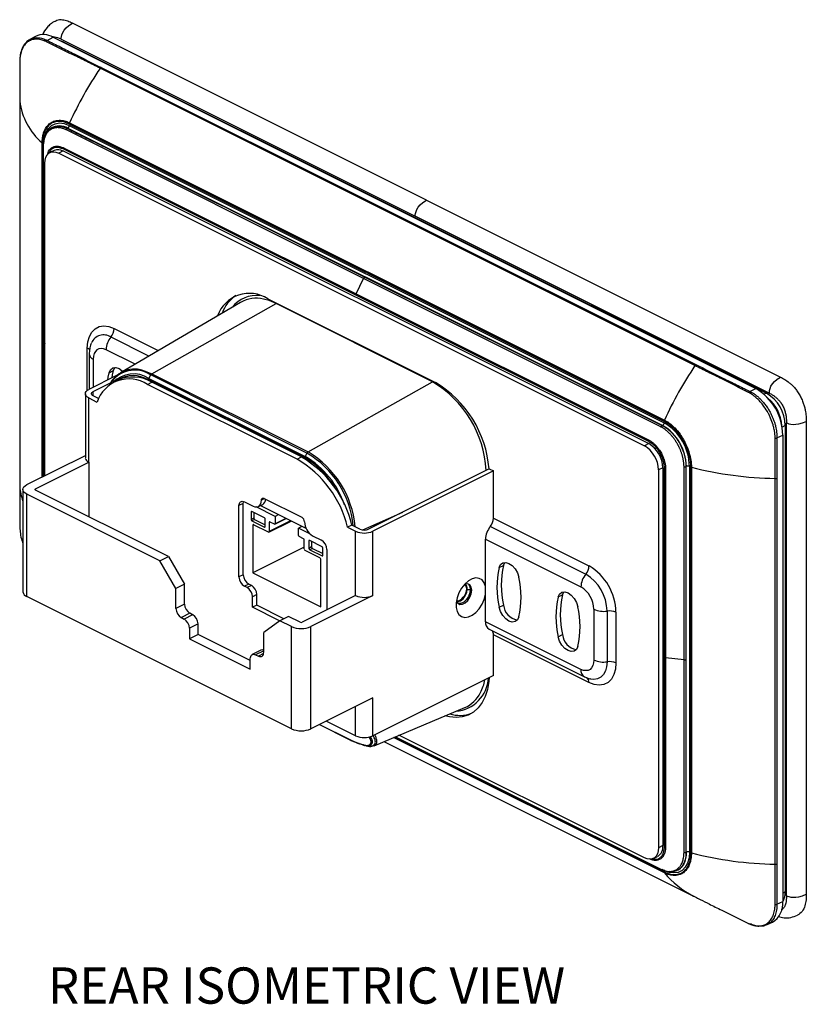
# Model space of a CAD drawing. Units: millimetres. Extents: x 11 to 853, y 11 to 547.
# Drawn here: x 607 to 711, y 324 to 454 of the extents above; entities that cross this region are included whole.
import ezdxf

# ---------------------------------------------------------------- set-up
doc = ezdxf.new("R2010")
doc.units = ezdxf.units.MM
doc.header["$LTSCALE"] = 2
doc.layers.add('SLD-0', color=179, linetype='Continuous')
doc.styles.add('SLDTEXTSTYLE0', font='GOTHIC.TTF', dxfattribs={"width": 0.913})

msp = doc.modelspace()

# ---------------------------------------------------------------- linework, layer by layer
at = {"color": 7, "linetype": 'Continuous', "lineweight": 25}
for p, q in [((660.81, 429.99), (614.35, 453.23)), ((609.5, 451.5), (608.74, 451.09)), ((611.04, 450.98), (611.81, 451.38)), ((611.81, 451.38), (704.01, 405.28)), ((608.7, 451.03), (608.79, 451.08)), ((612.86, 451.12), (705.79, 404.65)), ((612.86, 451.12), (659.33, 427.88)), ((613.22, 450.75), (705.43, 404.64)), ((607.44, 448.34), (607.44, 448.31)), ((618.1, 447.43), (696.17, 408.4)), ((696.04, 408.28), (617.97, 447.31)), ((607.43, 443.03), (607.43, 392.37)), ((607.43, 443.02), (607.43, 392.36)), ((691.99, 400.95), (613.93, 439.98)), ((613.93, 439.81), (691.99, 400.77)), ((613.97, 440.15), (692.03, 401.12)), ((611.62, 439.48), (611.68, 439.51)), ((611.7, 439.54), (611.65, 439.52)), ((652.55, 419.72), (613.55, 439.22)), ((613.68, 439.42), (613.72, 439.44)), ((691.79, 400.41), (613.72, 439.44)), ((611.95, 436.53), (611.39, 436.25)), ((613.12, 436.46), (612.55, 436.17)), ((612.55, 436.17), (689.41, 397.74)), ((651.55, 417.5), (613.12, 436.72)), ((613.12, 436.46), (689.98, 398.03)), ((613.13, 436.91), (613.16, 436.89)), ((613.16, 436.89), (651.59, 417.68)), ((610.71, 393.8), (610.71, 434.84)), ((660.81, 429.99), (707.27, 406.76)), ((705.79, 404.65), (659.33, 427.88)), ((651.59, 417.68), (652.55, 419.72)), ((691.54, 400.22), (652.55, 419.72)), ((651.59, 417.68), (690.02, 398.46)), ((636.41, 416.57), (620.65, 407.34)), ((624.76, 407.2), (641.09, 416.41)), ((639.99, 417.04), (661.98, 406.05)), ((661.6, 406.16), (641.09, 416.41)), ((689.98, 398.29), (651.55, 417.5)), ((616.55, 409.76), (616.55, 405.17)), ((619.18, 407.34), (619.75, 407.63)), ((620.11, 406.95), (616.51, 405.15)), ((620.29, 406.37), (619.72, 406.09)), ((624.19, 405.8), (624.76, 406.09)), ((644.83, 396.14), (624.32, 406.39)), ((624.38, 406.59), (624.62, 407.04)), ((624.38, 406.59), (644.88, 396.34)), ((645.12, 396.78), (624.62, 407.04)), ((624.76, 407.2), (645.27, 396.94)), ((644.39, 396.27), (624.76, 406.09)), ((645.27, 396.94), (661.6, 406.16)), ((617.08, 404.86), (619.34, 406)), ((643.83, 395.99), (624.19, 405.8)), ((703.25, 404.87), (704.01, 405.28)), ((616.04, 404.58), (616.04, 396.14)), ((616.51, 395.57), (616.51, 404.02)), ((616.51, 404.02), (617.57, 403.49)), ((617.76, 403.96), (617.08, 404.3)), ((710.65, 400.95), (710.65, 338.84)), ((691.74, 400.39), (691.79, 400.41)), ((707.89, 400.4), (707.89, 339.17)), ((708.04, 338.65), (708.04, 400.76)), ((690.02, 398.46), (690.04, 398.45)), ((706.8, 398.78), (707.57, 399.14)), ((707.57, 399.14), (707.57, 337.91)), ((689.98, 398.03), (689.41, 397.74)), ((608.38, 392.64), (616.04, 396.47)), ((643.83, 395.99), (644.39, 396.27)), ((645.12, 396.78), (644.88, 396.34)), ((609.51, 392.07), (616.51, 395.57)), ((616.51, 395.57), (616.51, 388.43)), ((669.05, 394.72), (653.21, 386.8)), ((669.61, 394.43), (653.77, 386.52)), ((669.05, 394.72), (669.61, 394.43)), ((669.61, 388.24), (669.61, 394.43)), ((691.82, 394.85), (691.25, 394.57)), ((691.25, 394.57), (691.25, 344.95)), ((691.82, 394.85), (691.82, 345.23)), ((692.04, 369.93), (692.04, 394.75)), ((692.19, 394.72), (692.19, 394.7)), ((692.19, 394.7), (692.19, 369.89)), ((694.86, 395.02), (694.9, 395.04)), ((694.9, 344.38), (694.9, 395.04)), ((695.32, 395.04), (695.32, 344.37)), ((695.5, 344.29), (695.5, 394.95)), ((695.57, 394.92), (695.57, 344.26)), ((706.57, 342.79), (706.57, 393.45)), ((706.79, 393.49), (706.79, 342.83)), ((607.85, 392), (607.85, 378.58)), ((626.94, 383.21), (609.51, 391.93)), ((608.38, 377.94), (608.38, 391.37)), ((625.81, 382.65), (608.38, 391.37)), ((639.49, 390.83), (644.44, 388.36)), ((636.77, 390.16), (636.2, 389.88)), ((636.2, 380.53), (636.2, 389.88)), ((636.77, 380.81), (636.77, 390.16)), ((636.91, 390.39), (638.08, 389.81)), ((640.93, 388.47), (638.45, 389.71)), ((638.75, 389.77), (639.31, 390.05)), ((645.01, 386.86), (638.97, 389.88)), ((637.8, 389.01), (637.8, 388.06)), ((638.16, 388.23), (637.8, 388.06)), ((639.54, 388.27), (637.91, 389.09)), ((638.26, 388.05), (637.91, 387.87)), ((638.16, 388.96), (638.16, 388.23)), ((638.26, 388.05), (639.64, 387.36)), ((639.64, 387.14), (639.64, 388.09)), ((640.9, 387.44), (642.38, 388.18)), ((641.36, 388.68), (640.93, 388.47)), ((640.93, 388.47), (640.93, 387.49)), ((669.61, 388.24), (682.13, 381.99)), ((637.91, 387.87), (639.54, 387.06)), ((638.02, 387.3), (638.02, 381.05)), ((640.07, 386.41), (638.12, 387.38)), ((640.13, 386.4), (643.03, 387.85)), ((640.17, 387.65), (640.17, 386.48)), ((640.86, 387.44), (640.28, 387.73)), ((644.45, 387.14), (644.01, 386.93)), ((644.01, 385.95), (644.01, 386.93)), ((645.48, 386.19), (644.01, 386.93)), ((651.02, 387.33), (650.45, 387.05)), ((650.45, 387.05), (651.51, 386.52)), ((652.08, 386.8), (651.02, 387.33)), ((669.19, 387.13), (681.71, 380.87)), ((644.66, 385.54), (644.08, 385.83)), ((644.77, 384.19), (644.77, 385.35)), ((645.85, 385.92), (647.02, 385.34)), ((651.51, 378.07), (651.51, 386.52)), ((653.77, 378.07), (653.77, 386.52)), ((668.55, 379.27), (668.55, 385.46)), ((668.55, 385.46), (681.07, 379.2)), ((644.77, 384.43), (638.02, 381.05)), ((645.37, 385.23), (645.37, 384.27)), ((645.72, 384.45), (645.37, 384.27)), ((647.1, 384.49), (645.48, 385.3)), ((645.83, 384.27), (645.48, 384.09)), ((645.48, 384.09), (647.1, 383.28)), ((645.72, 385.18), (645.72, 384.45)), ((645.83, 384.27), (647.21, 383.58)), ((647.21, 383.36), (647.21, 384.31)), ((647.73, 384.12), (647.73, 376.18)), ((625.81, 382.65), (626.94, 383.21)), ((626.94, 383.21), (629.06, 379.56)), ((646.82, 383.03), (644.88, 384)), ((646.93, 376.6), (646.93, 382.85)), ((627.93, 378.99), (625.81, 382.65)), ((670.35, 381.76), (670.92, 382.04)), ((636.77, 380.81), (636.2, 380.53)), ((638.02, 381.05), (646.93, 376.6)), ((629.06, 379.56), (627.93, 378.99)), ((627.93, 376.39), (627.93, 378.99)), ((629.06, 376.96), (629.06, 379.56)), ((637.48, 379.59), (636.91, 379.31)), ((637.26, 379.13), (636.91, 379.31)), ((637.83, 379.41), (637.26, 379.13)), ((637.83, 379.41), (637.48, 379.59)), ((666.08, 378.96), (666.15, 378.93)), ((668.55, 378.23), (668.55, 379.27)), ((643.1, 360.58), (608.38, 377.94)), ((638.54, 378.19), (637.97, 377.91)), ((637.97, 376.53), (637.97, 377.91)), ((638.54, 376.81), (638.54, 378.19)), ((651.51, 378.07), (644.51, 374.57)), ((653.77, 378.07), (645.64, 374.01)), ((668.55, 374.63), (668.55, 378.23)), ((678.1, 377.89), (678.67, 378.17)), ((629.06, 376.96), (627.93, 376.39)), ((638.54, 376.81), (637.97, 376.53)), ((641.54, 374.74), (637.97, 376.53)), ((642.1, 375.03), (638.54, 376.81)), ((670.35, 376.54), (670.92, 376.82)), ((682.77, 376.28), (682.77, 369.61)), ((629.77, 375.74), (628.64, 375.17)), ((628.64, 375.17), (628.99, 374.99)), ((630.12, 375.56), (628.99, 374.99)), ((630.12, 375.56), (629.77, 375.74)), ((642.71, 375.33), (641.58, 374.77)), ((644.23, 374.57), (642.71, 375.33)), ((684.51, 376.04), (684.51, 369.37)), ((685.66, 375.89), (685.66, 369.22)), ((630.83, 374.34), (629.7, 373.78)), ((629.7, 373.78), (629.7, 372.39)), ((630.83, 372.96), (630.83, 374.34)), ((641.58, 374.77), (639.45, 373.23)), ((643.1, 374.01), (641.58, 374.77)), ((643.1, 360.58), (643.1, 374.01)), ((645.64, 360.58), (645.64, 374.01)), ((681.07, 368.38), (668.55, 374.63)), ((630.83, 372.96), (629.7, 372.39)), ((629.7, 372.39), (637.69, 368.4)), ((637.69, 369.53), (630.83, 372.96)), ((639.45, 370.63), (639.45, 373.23)), ((669.02, 373.66), (681.54, 367.4)), ((669.61, 367.59), (669.61, 372.91)), ((682.13, 366.66), (669.61, 372.91)), ((678.1, 372.66), (678.67, 372.95)), ((639.08, 370.89), (637.95, 370.32)), ((638.39, 370.29), (638.75, 370.12)), ((692.04, 345.12), (692.04, 369.93)), ((694.6, 369.65), (692.19, 369.89)), ((692.19, 369.89), (692.19, 345.08)), ((637.69, 368.4), (637.69, 369.78)), ((669.61, 367.59), (653.77, 359.67)), ((682.38, 367.11), (682.27, 367.13)), ((653.77, 364.65), (645.64, 360.58)), ((653.77, 359.67), (653.77, 364.65)), ((653.93, 358.36), (665.84, 363.36)), ((646.75, 361.14), (650.68, 359.17)), ((651.51, 359.67), (647.66, 361.59)), ((656.74, 359.54), (691.54, 342.14)), ((689.41, 343.62), (657.19, 359.73)), ((655.23, 358.9), (695.85, 338.59)), ((691.82, 345.23), (691.25, 344.95)), ((692.19, 345.08), (692.19, 345.06)), ((694.86, 344.36), (694.9, 344.38)), ((690.58, 343.54), (691.14, 343.82)), ((693.66, 341.95), (693.71, 341.97)), ((706.8, 337.55), (707.57, 337.91)), ((705.42, 334.81), (706.21, 335.17))]:
    msp.add_line(p, q, dxfattribs=at)
at = {"color": 1, "linetype": 'Continuous', "lineweight": 25}
for p, q in [((613.22, 450.75), (613.15, 450.71)), ((607.43, 443.02), (607.43, 443.03)), ((610.37, 393.64), (610.37, 437.52)), ((610.43, 437.48), (610.43, 393.66)), ((619.83, 413.13), (625.61, 410.25)), ((610.49, 411.7), (610.71, 411.16)), ((624.39, 409.53), (619.41, 412.02)), ((616.3, 405.02), (616.3, 410.57)), ((622.56, 408.46), (618.77, 410.35)), ((617.07, 409.12), (617.07, 405.43)), ((617.08, 404.3), (617.08, 404.86)), ((705.43, 404.64), (705.13, 404.5)), ((707.89, 400.4), (707.48, 400.18)), ((607.43, 392.36), (607.43, 392.37)), ((609.51, 391.93), (609.51, 392.07)), ((639.57, 390.8), (639.14, 390.58)), ((637.93, 389.08), (637.8, 389.01)), ((642.34, 388.2), (640.93, 387.49)), ((652.47, 386.69), (657.69, 389.04)), ((638.15, 387.37), (638.02, 387.3)), ((639.64, 387.11), (639.54, 387.06)), ((642.97, 387.88), (640.17, 386.48)), ((640.3, 387.72), (640.17, 387.65)), ((645.5, 385.29), (645.37, 385.23)), ((647.21, 383.33), (647.1, 383.28)), ((639.45, 370.82), (638.39, 370.29)), ((639.44, 370.46), (638.75, 370.12)), ((651.51, 359.67), (651.51, 363.52)), ((646.76, 361.14), (650.64, 359.2)), ((656.61, 359.48), (691.99, 341.79)), ((692.03, 341.66), (656.49, 359.43)), ((691.99, 341.96), (691.73, 342.09)), ((707.89, 339.17), (707.57, 339))]:
    msp.add_line(p, q, dxfattribs=at)
at = {"color": 7, "linetype": 'Continuous', "lineweight": 25, "flags": 128}
for points in [[(613.22, 450.75), (612.74, 450.93), (612.7, 450.94)], [(610.6, 437.4), (610.67, 438.16), (610.86, 438.83), (611.16, 439.38), (611.58, 439.79), (612.08, 440.04), (612.66, 440.13), (613.28, 440.05), (613.93, 439.81)], [(610.71, 434.84), (610.75, 435.26), (610.85, 435.63), (611.02, 435.94), (611.25, 436.16), (611.53, 436.3), (611.85, 436.35), (612.19, 436.31), (612.55, 436.17)], [(652.71, 419.9), (674.57, 408.98), (683.16, 404.68), (691.74, 400.39)], [(616.3, 410.57), (616.37, 411.38), (616.57, 412.09), (616.89, 412.68), (617.33, 413.11), (617.87, 413.39), (618.48, 413.48), (619.14, 413.39), (619.83, 413.13)], [(610.49, 411.7), (610.49, 399.12), (610.49, 393.7)], [(618.77, 410.35), (618.44, 410.48), (618.12, 410.52), (617.83, 410.47), (617.57, 410.34), (617.36, 410.13), (617.2, 409.85), (617.11, 409.51), (617.07, 409.12)], [(618.99, 406.39), (619.05, 406.77), (619.18, 407.34)], [(619.18, 407.34), (619.36, 407.73), (619.66, 407.96), (620.04, 408.01), (620.46, 407.89), (620.88, 407.59), (620.96, 407.52)], [(619.55, 406.67), (619.62, 407.05), (619.75, 407.63)], [(619.75, 407.63), (619.93, 408.01), (619.94, 408.02)], [(616.51, 404.02), (616.31, 404.14), (616.16, 404.28), (616.07, 404.43), (616.04, 404.58), (616.07, 404.74), (616.16, 404.89), (616.31, 405.03), (616.51, 405.15)], [(617.08, 404.3), (616.98, 404.36), (616.9, 404.43), (616.86, 404.5), (616.84, 404.58), (616.86, 404.66), (616.9, 404.74), (616.98, 404.8), (617.08, 404.86)], [(691.58, 396.57), (691.59, 396.57), (691.6, 396.58), (691.62, 396.59), (691.63, 396.59), (691.65, 396.6), (691.66, 396.61), (691.68, 396.62), (691.7, 396.63)], [(694.6, 369.65), (694.6, 382.23), (694.6, 394.98)], [(608.38, 391.37), (608.15, 391.5), (607.99, 391.66), (607.89, 391.83), (607.85, 392), (607.89, 392.18), (607.99, 392.35), (608.15, 392.5), (608.38, 392.64)], [(609.51, 391.93), (609.48, 391.95), (609.47, 391.96), (609.45, 391.98), (609.45, 392), (609.45, 392.02), (609.47, 392.04), (609.48, 392.06), (609.51, 392.07)], [(638.08, 389.81), (638.28, 389.73), (638.48, 389.71), (638.67, 389.73), (638.83, 389.82), (638.96, 389.95), (639.06, 390.12), (639.12, 390.34), (639.14, 390.58)], [(639.14, 390.58), (639.14, 390.66), (639.16, 390.73), (639.2, 390.79), (639.24, 390.83), (639.29, 390.86), (639.36, 390.87), (639.42, 390.86), (639.49, 390.83)], [(636.2, 389.88), (636.22, 390.04), (636.26, 390.18), (636.32, 390.3), (636.41, 390.39), (636.52, 390.44), (636.64, 390.46), (636.77, 390.44), (636.91, 390.39)], [(636.77, 390.16), (636.78, 390.32), (636.81, 390.43)], [(637.91, 389.09), (637.89, 389.09), (637.87, 389.1), (637.85, 389.09), (637.84, 389.09), (637.82, 389.07), (637.81, 389.06), (637.81, 389.03), (637.8, 389.01)], [(638.12, 387.38), (638.1, 387.39), (638.08, 387.39), (638.06, 387.39), (638.05, 387.38), (638.03, 387.37), (638.02, 387.35), (638.02, 387.33), (638.02, 387.3)], [(639.54, 387.06), (639.56, 387.05), (639.58, 387.05), (639.6, 387.05), (639.61, 387.06), (639.62, 387.08), (639.63, 387.09), (639.64, 387.11), (639.64, 387.14)], [(640.28, 387.73), (640.26, 387.74), (640.24, 387.74), (640.22, 387.74), (640.2, 387.73), (640.19, 387.72), (640.18, 387.7), (640.18, 387.68), (640.17, 387.65)], [(640.93, 387.49), (640.93, 387.47), (640.92, 387.46), (640.92, 387.45), (640.91, 387.44), (640.9, 387.43), (640.89, 387.43), (640.87, 387.43), (640.86, 387.44)], [(640.17, 386.48), (640.17, 386.46), (640.17, 386.44), (640.16, 386.42), (640.14, 386.41), (640.13, 386.4), (640.11, 386.4), (640.09, 386.4), (640.07, 386.41)], [(645.48, 385.3), (645.46, 385.31), (645.44, 385.31), (645.42, 385.31), (645.4, 385.3), (645.39, 385.29), (645.38, 385.27), (645.37, 385.25), (645.37, 385.23)], [(647.1, 383.28), (647.12, 383.27), (647.14, 383.27), (647.16, 383.27), (647.18, 383.28), (647.19, 383.29), (647.2, 383.31), (647.21, 383.33), (647.21, 383.36)], [(670.35, 381.76), (670.53, 382.14), (670.83, 382.38), (671.21, 382.43), (671.63, 382.3), (672.05, 382.01), (672.43, 381.57), (672.73, 381.05), (672.91, 380.48)], [(670.92, 382.04), (671.1, 382.43), (671.1, 382.43)], [(668.55, 379.27), (668.38, 379.76), (668.1, 380.12), (667.73, 380.33), (667.29, 380.38), (666.8, 380.26), (666.31, 379.99), (665.83, 379.57), (665.41, 379.04), (665.07, 378.43), (664.83, 377.78), (664.7, 377.13), (664.7, 376.52), (664.83, 376), (665.07, 375.59), (665.41, 375.32), (665.83, 375.21), (666.31, 375.27), (666.8, 375.49), (667.29, 375.85), (667.73, 376.35), (668.1, 376.93), (668.38, 377.57), (668.55, 378.23)], [(666.26, 379.6), (666.3, 379.56), (666.48, 379.27), (666.54, 378.87), (666.48, 378.41), (666.3, 377.95), (666.03, 377.53), (665.69, 377.21), (665.33, 377.03), (665, 377.02), (664.97, 377.02)], [(666.74, 378.77), (666.68, 379.17), (666.5, 379.46), (666.23, 379.6), (665.89, 379.59), (665.85, 379.57)], [(664.74, 377.39), (664.75, 377.35), (664.93, 377.06), (665.2, 376.92), (665.54, 376.93), (665.89, 377.11), (666.23, 377.43), (666.5, 377.85), (666.68, 378.31), (666.74, 378.77)], [(678.1, 377.89), (678.28, 378.27), (678.58, 378.5), (678.96, 378.55), (679.38, 378.43), (679.8, 378.13), (680.18, 377.7), (680.48, 377.17), (680.66, 376.61)], [(678.67, 378.17), (678.85, 378.55), (678.85, 378.56)], [(672.91, 375.26), (672.73, 374.88), (672.43, 374.65), (672.05, 374.59), (671.63, 374.72), (671.21, 375.01), (670.83, 375.45), (670.53, 375.97), (670.35, 376.54)], [(680.66, 371.38), (680.48, 371), (680.18, 370.77), (679.8, 370.71), (679.38, 370.84), (678.96, 371.14), (678.58, 371.57), (678.28, 372.1), (678.1, 372.66)], [(637.69, 369.78), (637.7, 369.94), (637.74, 370.08), (637.81, 370.2), (637.89, 370.29), (638, 370.34), (638.12, 370.36), (638.26, 370.34), (638.39, 370.29)], [(638.75, 370.12), (638.88, 370.06), (639.02, 370.05), (639.14, 370.07), (639.25, 370.12), (639.33, 370.21), (639.4, 370.32), (639.44, 370.47), (639.45, 370.63)], [(682.77, 369.61), (682.73, 369.22), (682.64, 368.88), (682.48, 368.59), (682.27, 368.38), (682.01, 368.25), (681.72, 368.21), (681.4, 368.25), (681.07, 368.38)], [(685.66, 369.22), (685.6, 368.41), (685.4, 367.7), (685.07, 367.11), (684.63, 366.67), (684.09, 366.4), (683.48, 366.31), (682.82, 366.39), (682.13, 366.66)], [(694.86, 369.69), (694.86, 355.5), (694.86, 344.36)], [(669.03, 367.3), (668.99, 366.77), (668.81, 365.75), (668.51, 364.83), (668.1, 364.01), (667.59, 363.33), (666.98, 362.78), (666.28, 362.38), (665.51, 362.14), (664.68, 362.05), (663.81, 362.13), (663.22, 362.26)], [(691.25, 344.95), (691.22, 344.53), (691.11, 344.16), (690.94, 343.85), (690.71, 343.63), (690.43, 343.48), (690.12, 343.44), (689.77, 343.48), (689.41, 343.62)], [(695.32, 344.37), (695.26, 343.61), (695.07, 342.94), (694.76, 342.39), (694.35, 341.98), (693.84, 341.72), (693.27, 341.64), (692.64, 341.72), (691.99, 341.96)]]:
    msp.add_lwpolyline(points, dxfattribs=at)
at = {"color": 1, "linetype": 'Continuous', "lineweight": 25, "flags": 128}
for points in [[(641.09, 416.41), (640.17, 416.8), (639.43, 417)], [(641.16, 416.46), (641.13, 416.44), (641.09, 416.41)], [(623.51, 407.67), (623.88, 407.56), (624.76, 407.2)], [(661.66, 406.2), (661.64, 406.18), (661.6, 406.16)], [(645.99, 395.41), (645.73, 395.6), (644.83, 396.14)], [(664.75, 377.35), (664.93, 377.31), (665.26, 377.4), (665.6, 377.65), (665.89, 378.03), (666.08, 378.48), (666.15, 378.93)], [(684.51, 369.37), (684.45, 368.73), (684.29, 368.17), (684.03, 367.7), (683.69, 367.36), (683.26, 367.14), (682.78, 367.07), (682.38, 367.11)], [(691.98, 342.04), (691.99, 342.01), (691.99, 341.96)]]:
    msp.add_lwpolyline(points, dxfattribs=at)
at = {"color": 7, "linetype": 'Continuous', "lineweight": 25}
for centre, radius, start, end in [((610.55, 449.29), 2.45, 59.0057, 115.3315), ((611.23, 450.64), 0.385, 119.2222, 150.7404), ((607.51, 448.32), 0.0743, 161.9563, 194.3421), ((618.28, 447.11), 0.369, 119.75, 147.1094), ((658.21, 420.11), 48.56, 145.9388, 155.6333), ((616.06, 444.1), 8.7, 187.1239, 229.1697), ((613.49, 439.82), 0.437, 301.7977, 358.916), ((614.35, 439.97), 0.423, 154.9178, 178.9332), ((613.88, 439.07), 0.404, 120.2548, 156.1922), ((610.52, 437.68), 0.22, 227.3421, 244.2524), ((610.57, 437.07), 0.0807, 144.9083, 201.3945), ((612.46, 435.36), 1.27, 59.1142, 113.618), ((613.54, 436.71), 0.425, 154.1707, 178.885), ((652.92, 419.56), 0.405, 120.7207, 156.3925), ((637.57, 413.33), 4.43, 56.9417, 160.5398), ((651.97, 417.49), 0.425, 154.1707, 178.885), ((638.29, 413.62), 4.57, 122.9326, 160.4424), ((638.47, 412.86), 4.25, 76.965, 119.0212), ((618.01, 413.19), 1.82, 320.036, 358.2016), ((621.5, 410.27), 2.73, 140.036, 178.2016), ((622.49, 404.17), 3.64, 73.6944, 153.6113), ((736.27, 381.08), 48.56, 145.9388, 155.6333), ((696.35, 408.08), 0.369, 119.7503, 147.1097), ((621.78, 402.09), 4.43, 56.9021, 161.6613), ((622.25, 401.88), 4.9, 59.1573, 113.575), ((624.76, 406.38), 0.435, 150.9929, 178.6854), ((624.97, 406.86), 0.398, 121.5685, 153.057), ((654.52, 393.57), 14.54, 4.4791, 59.1453), ((703.45, 404.54), 0.388, 121.2106, 152.1386), ((700.29, 399.02), 7.28, 0.9678, 59.2421), ((702.85, 400.31), 5.04, 0.9678, 59.2421), ((692.42, 400.94), 0.423, 154.9182, 178.9337), ((691.95, 400.04), 0.407, 121.2088, 156.7717), ((691.56, 400.78), 0.437, 301.7977, 358.916), ((688.53, 394.93), 6.38, 0.9678, 59.2421), ((688.51, 394.92), 6.81, 0.9678, 59.2421), ((690.4, 398.28), 0.425, 154.1707, 178.885), ((706.61, 399.26), 0.517, 265.0216, 292.603), ((687.49, 394.51), 3.76, 0.9678, 59.2421), ((688.05, 394.79), 3.76, 0.9678, 59.2421), ((692, 396.31), 1.03, 126.0634, 133.5707), ((616.74, 396.24), 0.709, 188.4162, 250.8623), ((636.6, 383.71), 14.25, 13.5553, 59.509), ((637.26, 384.06), 14.14, 13.3678, 59.6965), ((645.26, 396.13), 0.435, 150.9929, 178.6854), ((645.48, 396.6), 0.398, 121.5685, 153.057), ((639.1, 386.55), 11.23, 29.5052, 52.0893), ((692.23, 395.15), 0.448, 244.8119, 265.2263), ((694.66, 395.5), 0.525, 263.1267, 292.7537), ((695.11, 394.56), 0.526, 66.1707, 113.0793), ((695.66, 395.29), 0.378, 243.9115, 255.6989), ((707.32, 440.89), 47.44, 255.6623, 269.1015), ((706.59, 393.95), 0.501, 267.826, 293.4773), ((638.88, 390.74), 0.817, 301.9633, 359.1936), ((638.02, 388.06), 0.217, 180.9678, 239.2421), ((638.37, 388.24), 0.217, 180.9678, 239.2421), ((639.43, 388.09), 0.217, 0.9678, 59.2421), ((644.07, 387.74), 0.724, 0.9678, 59.2421), ((667.79, 388.3), 1.82, 320.036, 358.2016), ((646.97, 387.79), 2.17, 180.9678, 239.2421), ((652.64, 388.07), 1.4, 246.1019, 293.8981), ((671.28, 385.38), 2.73, 140.036, 178.2016), ((644.16, 385.95), 0.145, 180.9678, 239.2421), ((644.55, 385.35), 0.217, 0.9678, 59.2421), ((646.28, 384.09), 1.45, 0.9678, 59.2421), ((652.64, 389.07), 2.79, 246.1019, 293.8981), ((644.99, 384.19), 0.217, 180.9678, 239.2421), ((645.59, 384.28), 0.217, 180.9678, 239.2421), ((645.94, 384.46), 0.217, 180.9678, 239.2421), ((646.99, 384.3), 0.217, 0.9678, 59.2421), ((646.71, 382.84), 0.217, 0.9678, 59.2421), ((681.6, 379.15), 11.55, 166.9333, 193.0667), ((682.17, 379.43), 11.55, 166.9333, 193.0667), ((680.31, 382.04), 1.82, 320.036, 358.2016), ((678.43, 375.76), 7.24, 0.9678, 59.2421), ((637.65, 380.55), 1.45, 180.9678, 239.2421), ((638.22, 380.83), 1.45, 180.9678, 239.2421), ((661.66, 377.87), 11.55, 346.9333, 13.0667), ((683.8, 379.12), 2.73, 140.036, 178.2016), ((678.77, 375.95), 5.73, 0.9678, 59.2421), ((636.52, 377.89), 1.45, 0.9678, 59.2421), ((637.09, 378.17), 1.45, 0.9678, 59.2421), ((679.29, 376.22), 3.48, 0.9678, 59.2421), ((608.64, 378.69), 0.797, 188.4162, 250.8623), ((652.64, 380.62), 2.79, 246.1019, 293.8981), ((689.35, 375.27), 11.55, 166.9333, 193.0667), ((689.92, 375.56), 11.55, 166.9333, 193.0667), ((629.38, 376.41), 1.45, 180.9678, 239.2421), ((630.51, 376.98), 1.45, 180.9678, 239.2421), ((673.09, 377.02), 2.18, 185.2212, 260.2904), ((669.41, 374), 11.55, 346.9333, 13.0667), ((684.04, 379.14), 3.14, 246.1361, 278.6025), ((628.25, 373.75), 1.45, 0.9678, 59.2421), ((629.38, 374.32), 1.45, 0.9678, 59.2421), ((684.82, 373.97), 2.09, 66.1361, 98.6025), ((644.37, 376.88), 3.14, 246.1019, 293.8981), ((644.37, 374.89), 0.349, 246.1019, 293.8981), ((669.6, 374.54), 1.05, 174.85, 236.4792), ((668.81, 372.96), 0.804, 356.8658, 37.3115), ((680.84, 373.14), 2.18, 185.2212, 260.2904), ((639.27, 370.46), 0.467, 66.8423, 114.1594), ((692.23, 370.34), 0.448, 244.8119, 265.2263), ((684.04, 372.48), 3.14, 246.1361, 278.6025), ((684.82, 367.31), 2.09, 66.1361, 98.6025), ((694.66, 370.17), 0.522, 263.3304, 293.0886), ((664.15, 367.18), 4.18, 293.8922, 333.6165), ((665.15, 366.9), 4.56, 253.4368, 290.2008), ((644.37, 363.45), 3.14, 246.1019, 293.8981), ((652.64, 362.22), 2.79, 246.1019, 293.8981), ((650.73, 359.27), 0.114, 243.4774, 256.7146), ((690.38, 345.06), 1.45, 301.7603, 6.9106), ((692.23, 345.53), 0.448, 244.8119, 265.2263), ((694.66, 344.84), 0.52, 263.475, 293.4176), ((695.11, 343.89), 0.526, 66.1707, 113.0793), ((695.66, 344.62), 0.378, 243.9115, 255.6988), ((707.32, 390.23), 47.44, 255.6623, 269.1015), ((706.59, 343.29), 0.501, 267.8259, 293.4774), ((691.67, 342.2), 0.12, 221.6817, 285.7787), ((692.2, 341.78), 0.205, 177.2598, 216.3999), ((705.36, 339.08), 2.53, 330.9546, 2.0603), ((704.73, 337.61), 2.85, 301.0954, 6.1152), ((706.6, 338.02), 0.509, 265.7624, 293.9035)]:
    msp.add_arc(centre, radius, start, end, dxfattribs=at)
at = {"color": 1, "linetype": 'Continuous', "lineweight": 25}
for centre, radius, start, end in [((612.63, 437.65), 2.1, 58.6901, 120.7101), ((638.53, 413.39), 4.09, 84.012, 141.4755), ((618.45, 410.54), 1.76, 57.0998, 156.4774), ((616.05, 409.97), 0.646, 29.4246, 67.5744), ((617.34, 409.88), 0.802, 188.6401, 250.6506), ((622.51, 403.86), 3.81, 56.3811, 149.8085), ((622.36, 403.41), 3.77, 57.6242, 135.0394), ((622.32, 403.13), 3.82, 58.4335, 122.1369), ((654.17, 393.7), 14.5, 3.2155, 59.1754), ((702.17, 400), 5.28, 3.8711, 49.259), ((638.97, 386.25), 11.69, 18.5477, 59.6003), ((638.75, 386.02), 12.51, 5.5881, 59.3823), ((638.7, 385.97), 12.79, 5.1411, 59.082), ((614.3, 392.93), 6.9, 184.728, 200.7228), ((665.46, 379.02), 0.694, 352.6158, 54.2335), ((666.36, 379.41), 0.534, 246.3825, 289.1072), ((664.28, 367.53), 4.67, 274.9656, 356.6493), ((682.06, 368.25), 1, 173.0058, 238.3244), ((681.43, 366.72), 0.699, 354.7773, 57.3915), ((662.08, 368.3), 6.53, 332.9046, 348.7455), ((650.73, 359.27), 0.117, 221.3008, 243.2623), ((692.35, 344.12), 2.57, 306.2536, 5.6523), ((701.18, 349.14), 11.81, 219.2743, 243.1827)]:
    msp.add_arc(centre, radius, start, end, dxfattribs=at)
at = {"color": 7, "linetype": 'Continuous', "lineweight": 25}
for start_param, end_param in [(3.396894, 5.425926), (5.425926, 6.149565)]:
    msp.add_ellipse((665.15, 378.54), major_axis=(0.61, 1.09), ratio=0.64371, start_param=start_param, end_param=end_param, dxfattribs=at)
for points, knots in [([(612.04, 453.48), (611.84, 453.37), (611.47, 453.14), (610.91, 452.58), (610.57, 452.09), (610.47, 451.73), (610.47, 451.72)], [0, 0, 0, 0, 0.273142, 0.529862, 0.986464, 1, 1, 1, 1]), ([(614.35, 453.23), (614.14, 453.32), (613.71, 453.52), (613.01, 453.68), (612.4, 453.7), (612.13, 453.49), (612.06, 453.44)], [0, 0, 0, 0, 0.246656, 0.528515, 0.870798, 1, 1, 1, 1]), ([(610.9, 450.83), (610.84, 450.85), (610.72, 450.91), (610.49, 450.99), (610.19, 451.08), (609.87, 451.13), (609.45, 451.15), (609.07, 451.08), (608.71, 450.93), (608.38, 450.73), (608.09, 450.44), (607.86, 450.09), (607.71, 449.78), (607.6, 449.45), (607.52, 449.13), (607.47, 448.84), (607.45, 448.57), (607.44, 448.39), (607.44, 448.3)], [0, 0, 0, 0, 0.028637, 0.070201, 0.124883, 0.199752, 0.250067, 0.374508, 0.437166, 0.499776, 0.624288, 0.686969, 0.749368, 0.812072, 0.874423, 0.916493, 0.958361, 1, 1, 1, 1]), ([(608.78, 451.1), (608.6, 450.98), (608.22, 450.73), (607.81, 450.12), (607.51, 449.33), (607.46, 448.68), (607.44, 448.34)], [0, 0, 0, 0, 0.225566, 0.467981, 0.725364, 1, 1, 1, 1]), ([(617.97, 447.31), (617.39, 447.61), (616.22, 448.19), (613.88, 449.35), (612.12, 450.22), (610.95, 450.8)], [0, 0, 0, 0, 0.25, 0.5, 1, 1, 1, 1]), ([(611.04, 450.98), (611.19, 450.9), (611.34, 450.83), (611.63, 450.68), (612.07, 450.46), (613.1, 449.94), (613.98, 449.5), (615.75, 448.61), (616.92, 448.02), (618.1, 447.43)], [0, 0, 0, 0, 0.0625, 0.0625, 0.125, 0.25, 0.5, 0.5, 1, 1, 1, 1]), ([(610.37, 437.52), (610.37, 437.58), (610.37, 437.69), (610.38, 437.86), (610.4, 438.02), (610.42, 438.19), (610.45, 438.39), (610.51, 438.69), (610.67, 439.17), (610.97, 439.69), (611.4, 440.11), (611.92, 440.4), (612.47, 440.51), (612.95, 440.48), (613.25, 440.42), (613.49, 440.35), (613.72, 440.27), (613.88, 440.19), (613.97, 440.15)], [0, 0, 0, 0, 0.02504, 0.050135, 0.07525, 0.100348, 0.125397, 0.173925, 0.250441, 0.38358, 0.500658, 0.606632, 0.75014, 0.826747, 0.875218, 0.913114, 0.954817, 1, 1, 1, 1]), ([(613.93, 439.98), (613.7, 440.09), (613.47, 440.18), (613.14, 440.27), (613.03, 440.29), (612.81, 440.33), (612.7, 440.34), (612.38, 440.34), (612.18, 440.31), (611.79, 440.2), (611.61, 440.11), (611.29, 439.88), (611.14, 439.74), (610.89, 439.4), (610.78, 439.21), (610.6, 438.77), (610.54, 438.54), (610.45, 438.04), (610.43, 437.77), (610.43, 437.48)], [0, 0, 0, 0, 0.125, 0.125, 0.1875, 0.1875, 0.25, 0.25, 0.375, 0.375, 0.5, 0.5, 0.625, 0.625, 0.75, 0.75, 0.875, 0.875, 1, 1, 1, 1]), ([(611.67, 439.53), (611.51, 439.42), (611.18, 439.2), (610.81, 438.66), (610.55, 437.96), (610.51, 437.38), (610.49, 437.09)], [0, 0, 0, 0, 0.2259504, 0.4681887, 0.7252052, 1, 1, 1, 1]), ([(613.51, 439.23), (613.46, 439.26), (613.36, 439.31), (613.21, 439.37), (613.05, 439.42), (612.9, 439.46), (612.74, 439.49), (612.58, 439.51), (612.42, 439.52), (612.26, 439.52), (612.11, 439.5), (611.95, 439.47), (611.8, 439.42), (611.66, 439.36), (611.52, 439.29), (611.4, 439.22), (611.3, 439.14), (611.21, 439.06), (611.11, 438.96), (611.01, 438.83), (610.9, 438.67), (610.8, 438.48), (610.7, 438.26), (610.61, 438), (610.55, 437.71), (610.51, 437.39), (610.5, 437.15), (610.49, 437.04)], [0, 0, 0, 0, 0.031737, 0.064153, 0.097229, 0.130952, 0.165321, 0.200344, 0.236041, 0.272408, 0.30935, 0.346767, 0.384573, 0.422683, 0.461008, 0.499463, 0.523116, 0.551784, 0.585397, 0.623817, 0.666818, 0.714128, 0.76538, 0.820095, 0.877797, 0.937918, 1, 1, 1, 1]), ([(613.68, 439.42), (613.88, 439.32), (614.08, 439.22), (614.49, 439.01), (615.1, 438.71), (616.52, 438), (619.37, 436.57), (625.06, 433.73), (636.45, 428.04), (646.2, 423.16), (652.71, 419.9)], [0, 0, 0, 0, 0.015625, 0.015625, 0.03125, 0.0625, 0.125, 0.25, 0.5, 1, 1, 1, 1]), ([(610.49, 437.04), (610.49, 436.9), (610.49, 436.76), (610.49, 436.49), (610.49, 436.09), (610.49, 435.14), (610.49, 433.27), (610.49, 431.67), (610.49, 428.49), (610.49, 426.38), (610.49, 420.09), (610.49, 415.92), (610.49, 411.7)], [0, 0, 0, 0, 0.015625, 0.015625, 0.03125, 0.0625, 0.125, 0.25, 0.25, 0.5, 0.5, 1, 1, 1, 1]), ([(616.85, 411.23), (616.82, 411.18), (616.7, 410.95), (616.59, 410.45), (616.56, 409.99), (616.55, 409.76)], [0, 0, 0, 0, 0.103459, 0.537693, 1, 1, 1, 1]), ([(703.05, 404.75), (701.88, 405.34), (700.13, 406.23), (697.79, 407.4), (696.62, 407.99), (696.04, 408.28)], [0, 0, 0, 0, 0.5, 0.75, 1, 1, 1, 1]), ([(696.17, 408.4), (697.34, 407.81), (698.52, 407.22), (700.3, 406.34), (701.18, 405.9), (702.22, 405.39), (702.66, 405.17), (702.95, 405.02), (703.1, 404.94), (703.25, 404.87)], [0, 0, 0, 0, 0.5, 0.5, 0.75, 0.875, 0.9375, 0.9375, 1, 1, 1, 1]), ([(707.27, 406.76), (707.44, 406.68), (707.62, 406.58), (708, 406.34), (708.2, 406.2), (708.51, 405.94), (708.63, 405.84), (708.85, 405.63), (708.96, 405.51), (709.2, 405.24), (709.31, 405.1), (709.54, 404.78), (709.65, 404.61), (709.86, 404.25), (709.95, 404.07), (710.12, 403.71), (710.19, 403.53), (710.31, 403.18), (710.36, 403.02), (710.45, 402.7), (710.48, 402.55), (710.56, 402.13), (710.6, 401.87), (710.64, 401.38), (710.65, 401.15), (710.65, 400.95)], [0, 0, 0, 0, 0.125, 0.125, 0.25, 0.25, 0.3125, 0.3125, 0.375, 0.375, 0.4375, 0.4375, 0.5, 0.5, 0.5625, 0.5625, 0.625, 0.625, 0.6875, 0.6875, 0.75, 0.75, 0.875, 0.875, 1, 1, 1, 1]), ([(706.56, 398.74), (706.56, 398.8), (706.56, 398.91), (706.55, 399.08), (706.53, 399.25), (706.51, 399.43), (706.49, 399.59), (706.45, 399.8), (706.39, 400.09), (706.25, 400.64), (706.04, 401.24), (705.77, 401.82), (705.44, 402.42), (705.05, 403), (704.65, 403.47), (704.42, 403.72), (704.19, 403.95), (703.91, 404.19), (703.61, 404.42), (703.34, 404.59), (703.18, 404.68), (703.11, 404.72)], [0, 0, 0, 0, 0.024943, 0.049981, 0.075106, 0.100312, 0.125592, 0.144241, 0.188315, 0.250672, 0.375615, 0.438064, 0.50028, 0.643132, 0.714236, 0.752249, 0.785734, 0.852572, 0.910488, 0.959591, 1, 1, 1, 1]), ([(703.25, 404.87), (703.3, 404.85), (703.41, 404.79), (703.58, 404.7), (703.75, 404.59), (703.92, 404.47), (704.09, 404.35), (704.27, 404.2), (704.44, 404.05), (704.62, 403.88), (704.79, 403.71), (704.96, 403.51), (705.13, 403.31), (705.3, 403.09), (705.47, 402.86), (705.63, 402.62), (705.81, 402.32), (706, 401.97), (706.19, 401.56), (706.36, 401.14), (706.5, 400.73), (706.62, 400.32), (706.7, 399.92), (706.76, 399.52), (706.8, 399.14), (706.8, 398.9), (706.8, 398.78)], [0, 0, 0, 0, 0.028771, 0.058192, 0.088262, 0.118983, 0.150354, 0.182375, 0.215047, 0.248368, 0.282339, 0.316961, 0.352233, 0.388155, 0.424727, 0.461949, 0.499821, 0.558448, 0.616312, 0.673414, 0.729752, 0.785328, 0.840141, 0.89419, 0.947477, 1, 1, 1, 1]), ([(705.79, 404.65), (705.85, 404.62), (705.98, 404.56), (706.16, 404.45), (706.33, 404.34), (706.49, 404.23), (706.64, 404.11), (706.78, 403.99), (706.91, 403.86), (707.02, 403.74), (707.12, 403.63), (707.21, 403.52), (707.29, 403.42), (707.35, 403.33), (707.4, 403.26), (707.43, 403.2), (707.46, 403.16), (707.47, 403.13), (707.58, 402.95), (707.74, 402.61), (707.9, 402.1), (707.99, 401.63), (708.04, 401.18), (708.04, 400.9), (708.04, 400.76)], [0, 0, 0, 0, 0.051893, 0.101442, 0.148502, 0.19302, 0.235232, 0.275084, 0.312241, 0.346493, 0.378093, 0.406332, 0.430999, 0.452028, 0.469352, 0.482911, 0.492649, 0.49852, 0.500494, 0.610946, 0.715569, 0.814059, 0.908491, 1, 1, 1, 1]), ([(695.5, 394.95), (695.5, 395.23), (695.47, 395.52), (695.39, 396.11), (695.32, 396.42), (695.14, 397.02), (695.04, 397.32), (694.78, 397.91), (694.64, 398.2), (694.31, 398.76), (694.14, 399.02), (693.75, 399.52), (693.55, 399.75), (693.12, 400.17), (692.9, 400.36), (692.45, 400.69), (692.22, 400.83), (691.99, 400.95)], [0, 0, 0, 0, 0.125, 0.125, 0.25, 0.25, 0.375, 0.375, 0.5, 0.5, 0.625, 0.625, 0.75, 0.75, 0.875, 0.875, 1, 1, 1, 1]), ([(692.03, 401.12), (692.08, 401.09), (692.19, 401.04), (692.33, 400.95), (692.47, 400.87), (692.6, 400.78), (692.77, 400.65), (693.04, 400.43), (693.5, 399.99), (694.03, 399.34), (694.55, 398.53), (694.97, 397.68), (695.26, 396.9), (695.42, 396.26), (695.5, 395.85), (695.54, 395.51), (695.57, 395.21), (695.57, 395.02), (695.57, 394.92)], [0, 0, 0, 0, 0.027503, 0.053812, 0.078842, 0.102522, 0.124796, 0.173262, 0.249872, 0.393374, 0.49935, 0.616423, 0.749564, 0.817397, 0.874611, 0.916389, 0.95824, 1, 1, 1, 1]), ([(694.6, 394.98), (694.6, 395.04), (694.6, 395.16), (694.58, 395.35), (694.57, 395.53), (694.54, 395.71), (694.51, 395.89), (694.48, 396.07), (694.44, 396.25), (694.39, 396.42), (694.34, 396.59), (694.29, 396.76), (694.23, 396.92), (694.18, 397.07), (694.12, 397.22), (694.06, 397.36), (694, 397.49), (693.94, 397.61), (693.88, 397.73), (693.82, 397.84), (693.76, 397.94), (693.65, 398.14), (693.48, 398.42), (693.22, 398.78), (692.95, 399.1), (692.68, 399.4), (692.4, 399.65), (692.12, 399.87), (691.85, 400.05), (691.67, 400.15), (691.58, 400.2)], [0, 0, 0, 0, 0.030923, 0.061538, 0.091799, 0.121668, 0.151091, 0.179996, 0.208318, 0.236004, 0.263001, 0.289247, 0.314682, 0.339257, 0.362931, 0.385669, 0.407433, 0.428187, 0.447904, 0.466559, 0.484138, 0.500627, 0.567893, 0.634544, 0.700117, 0.764134, 0.826136, 0.886102, 0.944074, 1, 1, 1, 1]), ([(691.74, 400.39), (691.79, 400.36), (691.9, 400.31), (692.05, 400.22), (692.21, 400.12), (692.36, 400.01), (692.51, 399.89), (692.66, 399.77), (692.81, 399.64), (692.96, 399.5), (693.1, 399.35), (693.24, 399.19), (693.37, 399.03), (693.51, 398.86), (693.63, 398.68), (693.76, 398.5), (693.88, 398.31), (693.99, 398.12), (694.1, 397.93), (694.2, 397.73), (694.29, 397.52), (694.38, 397.32), (694.46, 397.11), (694.54, 396.9), (694.61, 396.69), (694.67, 396.48), (694.72, 396.26), (694.76, 396.05), (694.8, 395.84), (694.83, 395.63), (694.85, 395.43), (694.86, 395.22), (694.86, 395.09), (694.86, 395.02)], [0, 0, 0, 0, 0.031389, 0.062836, 0.094342, 0.125905, 0.157526, 0.189205, 0.220942, 0.252738, 0.284591, 0.316502, 0.348471, 0.380498, 0.412583, 0.444726, 0.476926, 0.509185, 0.541501, 0.573875, 0.606308, 0.638798, 0.671345, 0.703951, 0.736614, 0.769335, 0.802114, 0.834951, 0.867845, 0.900797, 0.933807, 0.966875, 1, 1, 1, 1]), ([(691.29, 397.06), (691.2, 397.2), (691.1, 397.33), (690.9, 397.57), (690.79, 397.69), (690.62, 397.85), (690.54, 397.92), (690.43, 398), (690.39, 398.03), (690.36, 398.05), (690.35, 398.07), (690.22, 398.15), (690.11, 398.22), (689.98, 398.29)], [0, 0, 0, 0, 0.25, 0.25, 0.5, 0.5, 0.625, 0.6875, 0.71875, 0.71875, 0.75, 0.75, 1, 1, 1, 1]), ([(690.04, 398.45), (690.09, 398.43), (690.17, 398.38), (690.29, 398.3), (690.41, 398.22), (690.54, 398.12), (690.66, 398.01), (690.79, 397.9), (690.91, 397.77), (691.04, 397.63), (691.16, 397.48), (691.28, 397.32), (691.36, 397.2), (691.4, 397.15)], [0, 0, 0, 0, 0.082705, 0.166655, 0.25193, 0.338683, 0.427073, 0.517219, 0.609275, 0.703412, 0.799778, 0.898561, 1, 1, 1, 1]), ([(706.8, 398.78), (706.8, 398.56), (706.8, 398.34), (706.8, 397.9), (706.8, 397.68), (706.8, 397.02), (706.8, 396.57), (706.79, 395.25), (706.79, 394.37), (706.79, 393.49)], [0, 0, 0, 0, 0.125, 0.125, 0.25, 0.25, 0.5, 0.5, 1, 1, 1, 1]), ([(692.04, 394.75), (692.04, 394.89), (692.02, 395.12), (691.98, 395.34), (691.96, 395.5), (691.94, 395.57), (691.84, 395.96), (691.73, 396.27), (691.58, 396.57)], [0, 0, 0, 0, 0.25, 0.375, 0.375, 0.5, 0.5, 1, 1, 1, 1]), ([(691.7, 396.63), (691.72, 396.57), (691.77, 396.47), (691.84, 396.32), (691.9, 396.16), (691.95, 396.01), (692, 395.86), (692.04, 395.71), (692.08, 395.56), (692.11, 395.42), (692.14, 395.27), (692.16, 395.13), (692.18, 394.99), (692.19, 394.86), (692.19, 394.77), (692.19, 394.72)], [0, 0, 0, 0, 0.082638, 0.163854, 0.243795, 0.322594, 0.400369, 0.477225, 0.553287, 0.628675, 0.7035, 0.777884, 0.851994, 0.925988, 1, 1, 1, 1]), ([(694.86, 395.02), (694.86, 394.76), (694.86, 394.49), (694.86, 393.97), (694.86, 393.17), (694.86, 391.33), (694.86, 387.63), (694.86, 380.24), (694.86, 373.91), (694.86, 369.69)], [0, 0, 0, 0, 0.03125, 0.03125, 0.0625, 0.125, 0.25, 0.5, 1, 1, 1, 1]), ([(607.44, 387.07), (607.46, 386.78), (607.49, 386.21), (607.65, 385.49), (607.8, 385.07), (607.85, 384.94)], [0, 0, 0, 0, 0.41514, 0.827552, 1, 1, 1, 1]), ([(694.6, 344.32), (694.6, 344.45), (694.6, 344.59), (694.6, 344.86), (694.6, 345.27), (694.6, 346.21), (694.6, 348.09), (694.6, 349.69), (694.6, 352.87), (694.6, 354.97), (694.6, 361.27), (694.6, 365.44), (694.6, 369.65)], [0, 0, 0, 0, 0.015625, 0.015625, 0.03125, 0.0625, 0.125, 0.25, 0.25, 0.5, 0.5, 1, 1, 1, 1]), ([(681.54, 367.4), (681.69, 367.33), (681.92, 367.22), (682.16, 367.17), (682.25, 367.15)], [0, 0, 0, 0, 0.645815, 1, 1, 1, 1]), ([(650.64, 359.2), (651.03, 359.01), (651.71, 358.69), (652.17, 358.57), (652.37, 358.52)], [0, 0, 0, 0, 0.572121, 1, 1, 1, 1]), ([(652.45, 358.48), (652.29, 358.52), (651.84, 358.62), (651.15, 358.95), (650.7, 359.16)], [0, 0, 0, 0, 0.363212, 1, 1, 1, 1]), ([(652.49, 358.45), (652.53, 358.44), (652.61, 358.41), (652.69, 358.39), (652.73, 358.38)], [0, 0, 0, 0, 0.5001996, 1, 1, 1, 1]), ([(652.69, 358.42), (652.84, 358.38), (653.32, 358.24), (653.66, 358.24), (653.76, 358.34), (653.77, 358.35)], [0, 0, 0, 0, 0.3013862, 0.9691572, 1, 1, 1, 1]), ([(653.93, 358.37), (653.92, 358.36), (653.85, 358.31), (653.64, 358.29), (653.4, 358.3), (653.28, 358.31)], [0, 0, 0, 0, 0.067337, 0.556649, 1, 1, 1, 1]), ([(692.19, 345.06), (692.19, 345.01), (692.18, 344.91), (692.17, 344.76), (692.15, 344.62), (692.12, 344.48), (692.09, 344.35), (692.05, 344.22), (692, 344.1), (691.94, 343.98), (691.88, 343.87), (691.81, 343.77), (691.73, 343.68), (691.64, 343.59), (691.52, 343.49), (691.36, 343.4), (691.15, 343.32), (690.93, 343.29), (690.71, 343.29), (690.49, 343.33), (690.27, 343.39), (690.12, 343.46), (690.04, 343.49)], [0, 0, 0, 0, 0.037789, 0.075304, 0.112668, 0.150011, 0.187447, 0.225058, 0.262932, 0.301155, 0.339799, 0.378944, 0.418679, 0.459097, 0.500293, 0.579446, 0.65519, 0.728104, 0.798622, 0.867167, 0.934139, 1, 1, 1, 1]), ([(691.58, 342.12), (691.63, 342.1), (691.73, 342.05), (691.88, 341.99), (692.04, 341.94), (692.2, 341.9), (692.36, 341.86), (692.52, 341.84), (692.68, 341.84), (692.83, 341.84), (692.99, 341.86), (693.15, 341.89), (693.3, 341.93), (693.44, 341.99), (693.58, 342.07), (693.7, 342.14), (693.8, 342.22), (693.88, 342.3), (693.98, 342.4), (694.09, 342.53), (694.2, 342.68), (694.3, 342.87), (694.4, 343.1), (694.48, 343.36), (694.54, 343.65), (694.59, 343.97), (694.6, 344.2), (694.6, 344.32)], [0, 0, 0, 0, 0.031812, 0.064306, 0.097462, 0.131269, 0.165725, 0.200838, 0.236629, 0.273092, 0.31013, 0.347644, 0.385547, 0.423752, 0.462172, 0.500719, 0.524218, 0.552738, 0.58621, 0.624495, 0.667369, 0.714561, 0.765704, 0.82032, 0.877935, 0.937982, 1, 1, 1, 1]), ([(691.99, 341.79), (692.22, 341.68), (692.45, 341.59), (692.79, 341.5), (692.9, 341.47), (693.12, 341.44), (693.23, 341.43), (693.55, 341.43), (693.75, 341.46), (694.13, 341.57), (694.31, 341.66), (694.63, 341.89), (694.78, 342.03), (695.03, 342.37), (695.14, 342.56), (695.32, 343), (695.38, 343.23), (695.47, 343.73), (695.5, 344), (695.5, 344.29)], [0, 0, 0, 0, 0.125, 0.125, 0.1875, 0.1875, 0.25, 0.25, 0.375, 0.375, 0.5, 0.5, 0.625, 0.625, 0.75, 0.75, 0.875, 0.875, 1, 1, 1, 1]), ([(695.57, 344.26), (695.57, 344.2), (695.57, 344.09), (695.56, 343.92), (695.55, 343.75), (695.53, 343.59), (695.49, 343.39), (695.43, 343.09), (695.27, 342.61), (694.97, 342.09), (694.55, 341.67), (694.03, 341.39), (693.5, 341.29), (693.04, 341.33), (692.75, 341.39), (692.51, 341.46), (692.28, 341.54), (692.12, 341.62), (692.03, 341.66)], [0, 0, 0, 0, 0.02504, 0.050135, 0.07525, 0.100348, 0.125397, 0.173925, 0.250441, 0.38358, 0.500658, 0.606632, 0.75014, 0.826747, 0.875218, 0.913114, 0.954817, 1, 1, 1, 1]), ([(706.79, 342.83), (706.79, 341.95), (706.79, 341.07), (706.8, 339.75), (706.8, 339.31), (706.8, 338.65), (706.8, 338.43), (706.8, 337.99), (706.8, 337.77), (706.8, 337.55)], [0, 0, 0, 0, 0.5, 0.5, 0.75, 0.75, 0.875, 0.875, 1, 1, 1, 1]), ([(693.67, 341.97), (693.6, 341.94), (693.37, 341.82), (693.06, 341.75), (692.8, 341.82), (692.75, 341.84)], [0, 0, 0, 0, 0.255102, 0.832021, 1, 1, 1, 1]), ([(695.41, 338.83), (695.84, 338.61), (696.69, 338.17), (697.54, 337.75), (697.95, 337.55)], [0, 0, 0, 0, 0.511728, 1, 1, 1, 1]), ([(710.65, 338.84), (710.64, 338.59), (710.63, 338.06), (710.47, 337.28), (710.14, 336.51), (709.71, 336.24), (709.48, 336.1)], [0, 0, 0, 0, 0.199889, 0.428307, 0.705691, 1, 1, 1, 1]), ([(697.88, 337.58), (698.43, 337.31), (700.16, 336.45), (701.88, 335.59), (703.05, 335.01)], [0, 0, 0, 0, 0.322295, 1, 1, 1, 1]), ([(703.11, 334.98), (703.16, 334.96), (703.29, 334.9), (703.51, 334.82), (703.81, 334.73), (704.13, 334.68), (704.55, 334.66), (704.93, 334.73), (705.29, 334.88), (705.62, 335.08), (705.91, 335.37), (706.14, 335.72), (706.29, 336.02), (706.41, 336.36), (706.48, 336.68), (706.53, 336.97), (706.55, 337.24), (706.56, 337.42), (706.56, 337.51)], [0, 0, 0, 0, 0.0286373, 0.0702008, 0.124883, 0.1997516, 0.2500675, 0.374508, 0.437166, 0.4997757, 0.624288, 0.6869693, 0.7493681, 0.8120725, 0.874423, 0.9164928, 0.9583609, 1, 1, 1, 1]), ([(705.44, 334.85), (705.36, 334.8), (705.08, 334.65), (704.55, 334.62), (703.9, 334.7), (703.46, 334.89), (703.25, 334.98)], [0, 0, 0, 0, 0.146227, 0.452367, 0.736962, 1, 1, 1, 1]), ([(706.99, 335.92), (707.23, 335.86), (707.76, 335.73), (708.62, 335.76), (709.2, 335.98), (709.49, 336.09)], [0, 0, 0, 0, 0.304355, 0.646671, 1, 1, 1, 1])]:
    msp.add_open_spline(points, degree=3, knots=knots, dxfattribs=at)
for points in [[(612.86, 451.12), (612.86, 451.43), (612.96, 452.49), (614.35, 453.23)], [(610.95, 450.8), (610.93, 450.81), (610.91, 450.82), (610.9, 450.83)], [(607.44, 448.26), (607.43, 446.46), (607.43, 444.74), (607.43, 443.02)], [(607.44, 448.3), (607.44, 448.29), (607.44, 448.27), (607.44, 448.26)], [(613.55, 439.22), (613.54, 439.22), (613.52, 439.23), (613.51, 439.23)], [(659.33, 427.88), (659.33, 428.2), (659.42, 429.26), (660.81, 429.99)], [(705.79, 404.65), (705.79, 404.97), (705.89, 406.03), (707.27, 406.76)], [(703.11, 404.72), (703.09, 404.73), (703.07, 404.74), (703.05, 404.75)], [(708.04, 400.76), (708.3, 400.64), (709.22, 400.27), (710.65, 400.95)], [(691.58, 400.2), (691.57, 400.21), (691.56, 400.21), (691.54, 400.22)], [(706.56, 398.7), (706.56, 398.71), (706.56, 398.73), (706.56, 398.74)], [(706.57, 393.45), (706.57, 395.17), (706.57, 396.9), (706.56, 398.7)], [(691.58, 396.57), (691.49, 396.74), (691.4, 396.9), (691.29, 397.06)], [(691.4, 397.15), (691.51, 396.98), (691.61, 396.81), (691.7, 396.63)], [(607.43, 392.36), (607.43, 390.63), (607.43, 388.91), (607.44, 387.11)], [(607.44, 387.11), (607.44, 387.1), (607.44, 387.08), (607.44, 387.07)], [(706.56, 337.55), (706.57, 339.35), (706.57, 341.06), (706.57, 342.79)], [(691.54, 342.14), (691.56, 342.13), (691.57, 342.13), (691.58, 342.12)], [(708.04, 338.65), (708.3, 338.53), (709.22, 338.16), (710.65, 338.84)], [(706.56, 337.51), (706.56, 337.52), (706.56, 337.54), (706.56, 337.55)], [(703.05, 335.01), (703.07, 335), (703.09, 334.99), (703.11, 334.98)]]:
    msp.add_open_spline(points, degree=3, dxfattribs=at)
at = {"color": 1, "linetype": 'Continuous', "lineweight": 25}
for points, knots in [([(608.79, 451.08), (608.91, 451.15), (609.21, 451.32), (609.78, 451.36), (610.42, 451.26), (610.84, 451.07), (611.04, 450.98)], [0, 0, 0, 0, 0.1953942, 0.4839041, 0.7521098, 1, 1, 1, 1]), ([(612.86, 451.12), (612.57, 451.25), (612.15, 451.44), (611.77, 451.43), (611.65, 451.43)], [0, 0, 0, 0, 0.687258, 1, 1, 1, 1]), ([(611.68, 439.51), (611.78, 439.56), (612.03, 439.7), (612.69, 439.79), (613.28, 439.57), (613.68, 439.42)], [0, 0, 0, 0, 0.179525, 0.455797, 1, 1, 1, 1]), ([(611.09, 435.94), (611.1, 436.05), (611.16, 436.47), (611.58, 436.92), (612.28, 437.19), (612.85, 437), (613.13, 436.91)], [0, 0, 0, 0, 0.099101, 0.398559, 0.698395, 1, 1, 1, 1]), ([(613.12, 436.72), (612.82, 436.82), (612.21, 437.03), (611.55, 436.75), (611.34, 436.32), (611.26, 436.16)], [0, 0, 0, 0, 0.383498, 0.766729, 1, 1, 1, 1]), ([(652.37, 358.52), (652.44, 358.49), (652.8, 358.38), (653.18, 358.4), (653.5, 358.56), (653.58, 358.92), (653.4, 359.3), (653.31, 359.51)], [0, 0, 0, 0, 0.0558902, 0.2823673, 0.5096246, 0.735449, 1, 1, 1, 1]), ([(653.43, 359.55), (653.5, 359.41), (653.69, 359.05), (653.71, 358.64), (653.45, 358.37), (653.04, 358.31), (652.58, 358.44), (652.45, 358.48)], [0, 0, 0, 0, 0.156875, 0.402664, 0.648936, 0.894694, 1, 1, 1, 1]), ([(653.77, 358.35), (653.88, 358.43), (654.12, 358.58), (654.11, 359.06), (653.91, 359.49), (653.82, 359.69)], [0, 0, 0, 0, 0.342057, 0.696947, 1, 1, 1, 1]), ([(654, 359.78), (654.07, 359.64), (654.21, 359.33), (654.28, 358.95), (654.25, 358.66), (654.13, 358.46), (653.99, 358.4), (653.93, 358.37)], [0, 0, 0, 0, 0.2034245, 0.4376646, 0.6680066, 0.8512445, 1, 1, 1, 1]), ([(690.42, 343.53), (690.57, 343.49), (691.02, 343.35), (691.56, 343.66), (691.97, 344.28), (692.01, 344.84), (692.04, 345.12)], [0, 0, 0, 0, 0.161513, 0.486834, 0.743013, 1, 1, 1, 1]), ([(694.86, 344.36), (694.85, 344.11), (694.83, 343.61), (694.64, 342.98), (694.34, 342.46), (694.01, 342.12), (693.76, 342.01), (693.67, 341.97)], [0, 0, 0, 0, 0.221965, 0.442431, 0.661399, 0.878866, 1, 1, 1, 1]), ([(706.8, 337.55), (706.79, 337.29), (706.77, 336.75), (706.58, 336.04), (706.31, 335.54), (706.03, 335.21), (705.77, 334.98), (705.56, 334.89), (705.44, 334.85)], [0, 0, 0, 0, 0.206662, 0.420005, 0.640024, 0.752683, 0.867017, 1, 1, 1, 1]), ([(708.04, 338.65), (708.03, 338.31), (708.01, 337.77), (707.79, 337.19), (707.58, 336.89), (707.41, 336.83), (707.37, 336.82)], [0, 0, 0, 0, 0.436117, 0.677375, 0.930984, 1, 1, 1, 1])]:
    msp.add_open_spline(points, degree=3, knots=knots, dxfattribs=at)

# ---------------------------------------------------------------- texts
at = {"layer": 'SLD-0', "insert": (645.06, 329.24), "char_height": 4.7625, "attachment_point": 2, "style": 'SLDTEXTSTYLE0'}
msp.add_mtext('REAR ISOMETRIC VIEW', dxfattribs=at)

doc.saveas('drawing.dxf')
